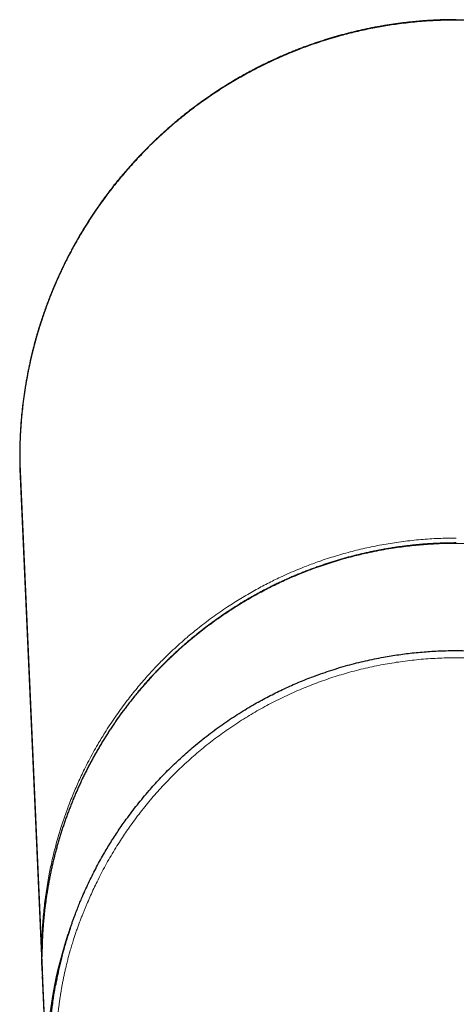
# Model space of a CAD drawing. Units: millimetres. Extents: x 8 to 800, y 12 to 773.
# Drawn here: x 380 to 411, y 281 to 350 of the extents above; entities that cross this region are included whole.
import ezdxf

# ---------------------------------------------------------------- set-up
doc = ezdxf.new("R2010")
doc.units = ezdxf.units.MM

msp = doc.modelspace()

# ---------------------------------------------------------------- linework, layer by layer
at = {"color": 7, "linetype": 'Continuous', "lineweight": 30}
for p, q in [((380.243, 319.037), (380.243, 319.037)), ((380.273, 317.684), (381.808, 283.153)), ((381.78, 284.437), (381.796, 284.437)), ((381.824, 282.812), (382.159, 275.31))]:
    msp.add_line(p, q, dxfattribs=at)
at = {"color": 252, "linetype": 'Continuous', "lineweight": 0}
for p, q in [((381.78, 284.437), (380.243, 319.037)), ((381.796, 284.1), (382.131, 276.586)), ((381.796, 284.1), (381.796, 284.1))]:
    msp.add_line(p, q, dxfattribs=at)
at = {"color": 7, "linetype": 'Continuous', "lineweight": 30, "flags": 128}
msp.add_lwpolyline([(381.809, 283.153), (381.805, 283.242), (381.786, 283.839), (381.78, 284.437), (381.78, 284.437), (381.78, 284.437)], dxfattribs=at)
at = {"color": 252, "linetype": 'Continuous', "lineweight": 0}
msp.add_arc((410.734, 276.586), 28.603, 160.127, 180, dxfattribs=at)
at = {"color": 7, "linetype": 'Continuous', "lineweight": 30}
for points, knots in [([(410.734, 349.493), (410.734, 349.493), (410.57, 349.493), (410.243, 349.49), (409.752, 349.479), (409.215, 349.457), (408.63, 349.423), (408, 349.372), (407.37, 349.309), (406.775, 349.237), (406.215, 349.158), (405.69, 349.075), (405.167, 348.982), (404.641, 348.88), (404.115, 348.768), (403.587, 348.646), (403.062, 348.514), (402.5, 348.363), (401.904, 348.19), (401.273, 347.992), (400.701, 347.798), (400.185, 347.613), (399.726, 347.44), (399.226, 347.242), (398.685, 347.016), (398.106, 346.76), (397.533, 346.492), (396.996, 346.228), (396.493, 345.968), (396.025, 345.716), (395.561, 345.455), (395.099, 345.185), (394.639, 344.905), (394.182, 344.615), (393.729, 344.317), (393.249, 343.989), (392.743, 343.628), (392.214, 343.233), (391.701, 342.832), (391.205, 342.427), (390.724, 342.019), (390.252, 341.6), (389.789, 341.171), (389.335, 340.734), (388.888, 340.285), (388.45, 339.826), (388.02, 339.356), (387.599, 338.877), (387.185, 338.385), (386.778, 337.88), (386.379, 337.362), (385.99, 336.835), (385.611, 336.297), (385.241, 335.747), (384.888, 335.196), (384.552, 334.648), (384.235, 334.104), (383.928, 333.553), (383.633, 332.995), (383.349, 332.431), (383.076, 331.86), (382.814, 331.281), (382.564, 330.696), (382.326, 330.105), (382.099, 329.503), (381.882, 328.892), (381.677, 328.271), (381.485, 327.645), (381.305, 327.011), (381.138, 326.37), (381.005, 325.808), (380.901, 325.33), (380.804, 324.859), (380.701, 324.307), (380.597, 323.674), (380.506, 323.039), (380.428, 322.402), (380.362, 321.75), (380.31, 321.083), (380.271, 320.401), (380.248, 319.719), (380.243, 319.264), (380.243, 319.037), (380.243, 319.037)], [0, 0, 0, 0, 0.000001, 0.010255, 0.02051, 0.030765, 0.043981, 0.057199, 0.070418, 0.083634, 0.094742, 0.105852, 0.116962, 0.12807, 0.139384, 0.150701, 0.162017, 0.173331, 0.187138, 0.200947, 0.214755, 0.225011, 0.235267, 0.245523, 0.258741, 0.271962, 0.285183, 0.298401, 0.309511, 0.320623, 0.331735, 0.342845, 0.354161, 0.365479, 0.376797, 0.388114, 0.401924, 0.415736, 0.429546, 0.442712, 0.455879, 0.46906, 0.482245, 0.495429, 0.508611, 0.521916, 0.535225, 0.548533, 0.561838, 0.575507, 0.589179, 0.60285, 0.616519, 0.630448, 0.644377, 0.657544, 0.67071, 0.683892, 0.697076, 0.710261, 0.723443, 0.736749, 0.750057, 0.763366, 0.776672, 0.790342, 0.804015, 0.817688, 0.831358, 0.845289, 0.859221, 0.867584, 0.875948, 0.88935, 0.902756, 0.916164, 0.929571, 0.942973, 0.957228, 0.971486, 0.985744, 0.999999, 1, 1, 1, 1]), ([(410.734, 349.52), (410.641, 349.52), (410.437, 349.519), (410.131, 349.514), (409.821, 349.507), (409.522, 349.497), (409.214, 349.483), (408.893, 349.465), (408.564, 349.444), (408.236, 349.419), (407.909, 349.39), (407.581, 349.358), (407.255, 349.322), (406.928, 349.283), (406.602, 349.24), (406.277, 349.194), (405.952, 349.144), (405.627, 349.09), (405.303, 349.033), (404.978, 348.973), (404.655, 348.909), (404.332, 348.841), (404.01, 348.771), (403.689, 348.696), (403.369, 348.618), (403.05, 348.537), (402.731, 348.453), (402.414, 348.364), (402.098, 348.273), (401.783, 348.178), (401.468, 348.079), (401.155, 347.978), (400.842, 347.872), (400.53, 347.763), (400.22, 347.651), (399.912, 347.536), (399.605, 347.418), (399.299, 347.296), (398.995, 347.171), (398.693, 347.043), (398.391, 346.912), (398.092, 346.777), (397.793, 346.639), (397.496, 346.498), (397.201, 346.354), (396.907, 346.206), (396.614, 346.055), (396.323, 345.901), (396.033, 345.744), (395.745, 345.583), (395.459, 345.42), (395.175, 345.253), (394.892, 345.084), (394.612, 344.911), (394.334, 344.736), (394.057, 344.558), (393.783, 344.376), (393.51, 344.192), (393.239, 344.004), (392.97, 343.813), (392.703, 343.62), (392.438, 343.423), (392.176, 343.224), (391.915, 343.022), (391.657, 342.817), (391.401, 342.61), (391.147, 342.399), (390.896, 342.187), (390.648, 341.972), (390.402, 341.755), (390.158, 341.534), (389.917, 341.311), (389.678, 341.085), (389.441, 340.857), (389.207, 340.626), (388.975, 340.392), (388.745, 340.156), (388.518, 339.917), (388.294, 339.676), (388.072, 339.433), (387.854, 339.187), (387.638, 338.939), (387.424, 338.689), (387.214, 338.436), (387.006, 338.181), (386.8, 337.924), (386.598, 337.665), (386.398, 337.403), (386.2, 337.138), (386.006, 336.873), (385.816, 336.605), (385.628, 336.336), (385.443, 336.064), (385.26, 335.79), (385.08, 335.513), (384.903, 335.233), (384.729, 334.952), (384.557, 334.67), (384.39, 334.385), (384.225, 334.1), (384.064, 333.813), (383.906, 333.525), (383.752, 333.236), (383.601, 332.946), (383.453, 332.653), (383.308, 332.358), (383.165, 332.061), (383.026, 331.763), (382.891, 331.463), (382.758, 331.162), (382.629, 330.86), (382.503, 330.557), (382.381, 330.251), (382.261, 329.945), (382.145, 329.637), (382.032, 329.327), (381.923, 329.016), (381.816, 328.704), (381.713, 328.391), (381.614, 328.077), (381.518, 327.762), (381.425, 327.446), (381.336, 327.128), (381.251, 326.81), (381.168, 326.492), (381.089, 326.172), (381.014, 325.851), (380.942, 325.529), (380.874, 325.207), (380.809, 324.884), (380.747, 324.561), (380.69, 324.238), (380.635, 323.913), (380.584, 323.588), (380.537, 323.262), (380.493, 322.937), (380.453, 322.61), (380.416, 322.284), (380.383, 321.957), (380.353, 321.629), (380.327, 321.301), (380.304, 320.973), (380.287, 320.677), (380.278, 320.49), (380.275, 320.413)], [0, 0, 0, 0, 0.0059817, 0.0131994, 0.0197256, 0.0259698, 0.0325252, 0.0396101, 0.0466887, 0.0537621, 0.0608318, 0.067899, 0.0749648, 0.0820305, 0.0890972, 0.0961658, 0.1032377, 0.110314, 0.1173961, 0.1244851, 0.1315825, 0.1386778, 0.1457668, 0.1528509, 0.1599312, 0.1670091, 0.1740858, 0.1811627, 0.1882407, 0.1953209, 0.2024047, 0.2094933, 0.2165881, 0.2236881, 0.2307775, 0.2378565, 0.2449299, 0.251999, 0.2590648, 0.2661286, 0.2731916, 0.280255, 0.2873194, 0.2943862, 0.3014564, 0.3085312, 0.3156119, 0.3226996, 0.3297952, 0.3368847, 0.3439684, 0.3510478, 0.358124, 0.3651982, 0.3722718, 0.379346, 0.3864215, 0.3934996, 0.4005817, 0.4076689, 0.4147625, 0.4218665, 0.428936, 0.4360153, 0.4431084, 0.4502054, 0.4572939, 0.4643636, 0.4714061, 0.4784661, 0.4855363, 0.4926053, 0.4996745, 0.5067448, 0.5138174, 0.5208933, 0.527983, 0.5350666, 0.5421451, 0.5492196, 0.5562914, 0.5633618, 0.5704319, 0.5775028, 0.5845755, 0.5916512, 0.5987311, 0.6058165, 0.6129089, 0.6199977, 0.6270316, 0.634089, 0.6411657, 0.6482576, 0.6553604, 0.6624698, 0.6695816, 0.6766904, 0.6837916, 0.6908808, 0.6979538, 0.7050064, 0.7120342, 0.719051, 0.7261349, 0.7332128, 0.7402859, 0.7473555, 0.7544228, 0.7614891, 0.7685555, 0.7756229, 0.7826926, 0.7897656, 0.7968433, 0.8039269, 0.8110178, 0.818108, 0.8251915, 0.8322735, 0.8393551, 0.8464375, 0.8535218, 0.8606104, 0.8676834, 0.8747597, 0.8818489, 0.888943, 0.896033, 0.9031099, 0.9101661, 0.9172264, 0.924309, 0.931386, 0.9384587, 0.9455282, 0.9525958, 0.9596627, 0.96673, 0.9737988, 0.9808701, 0.9879451, 0.9950253, 1, 1, 1, 1]), ([(441.225, 319.037), (441.225, 319.037), (441.225, 319.234), (441.221, 319.629), (441.204, 320.221), (441.175, 320.812), (441.133, 321.416), (441.079, 322.033), (441.01, 322.661), (440.933, 323.254), (440.849, 323.811), (440.761, 324.333), (440.657, 324.892), (440.535, 325.489), (440.39, 326.121), (440.235, 326.741), (440.069, 327.349), (439.893, 327.944), (439.705, 328.536), (439.51, 329.11), (439.309, 329.666), (439.102, 330.204), (438.878, 330.756), (438.636, 331.32), (438.375, 331.897), (438.101, 332.468), (437.815, 333.034), (437.51, 333.608), (437.184, 334.191), (436.836, 334.781), (436.475, 335.363), (436.106, 335.931), (435.728, 336.483), (435.344, 337.02), (434.948, 337.549), (434.535, 338.075), (434.106, 338.598), (433.661, 339.117), (433.204, 339.626), (432.759, 340.1), (432.328, 340.54), (431.913, 340.948), (431.49, 341.348), (431.07, 341.73), (430.656, 342.094), (430.246, 342.441), (429.831, 342.78), (429.369, 343.144), (428.858, 343.53), (428.297, 343.935), (427.781, 344.29), (427.312, 344.598), (426.841, 344.898), (426.31, 345.221), (425.718, 345.564), (425.118, 345.893), (424.541, 346.193), (423.989, 346.466), (423.462, 346.714), (422.931, 346.952), (422.392, 347.181), (421.846, 347.4), (421.292, 347.61), (420.735, 347.81), (420.181, 347.996), (419.631, 348.169), (419.085, 348.33), (418.537, 348.481), (417.985, 348.621), (417.486, 348.738), (417.04, 348.835), (416.604, 348.924), (416.124, 349.015), (415.598, 349.105), (415.07, 349.185), (414.54, 349.256), (414.009, 349.318), (413.426, 349.376), (412.793, 349.426), (412.107, 349.465), (411.421, 349.489), (410.963, 349.492), (410.734, 349.493)], [0, 0, 0, 0, 0.000001, 0.012369, 0.02474, 0.03711, 0.049478, 0.062686, 0.075895, 0.089102, 0.100153, 0.111205, 0.122256, 0.135806, 0.149357, 0.162907, 0.175874, 0.188844, 0.201814, 0.214781, 0.226826, 0.238873, 0.250919, 0.264144, 0.277373, 0.290604, 0.303834, 0.317059, 0.331371, 0.345686, 0.360002, 0.374314, 0.388112, 0.401914, 0.415716, 0.429514, 0.443803, 0.458096, 0.472388, 0.486677, 0.498839, 0.511004, 0.523168, 0.53533, 0.546539, 0.55775, 0.568961, 0.58017, 0.594616, 0.609063, 0.623509, 0.63387, 0.64423, 0.65852, 0.672813, 0.687107, 0.701397, 0.713559, 0.725724, 0.737889, 0.750052, 0.762414, 0.774778, 0.787142, 0.799503, 0.811391, 0.823282, 0.835175, 0.847066, 0.858954, 0.867311, 0.875668, 0.886814, 0.897961, 0.909108, 0.920285, 0.931463, 0.94264, 0.956965, 0.971291, 0.985645, 1, 1, 1, 1]), ([(380.243, 319.037), (380.243, 318.937), (380.244, 318.831), (380.245, 318.726), (380.245, 318.721)], [0, 0, 0, 0, 0.950644, 1, 1, 1, 1]), ([(380.243, 319.037), (380.243, 319.037), (380.243, 318.906), (380.245, 318.643), (380.253, 318.249), (380.262, 317.929), (380.271, 317.741), (380.274, 317.684)], [0, 0, 0, 0, 0.000044, 0.291374, 0.582703, 0.874228, 1, 1, 1, 1]), ([(410.734, 313.012), (410.63, 313.011), (410.43, 313.011), (410.13, 313.006), (409.828, 312.998), (409.515, 312.987), (409.195, 312.972), (408.875, 312.953), (408.555, 312.931), (408.236, 312.905), (407.917, 312.875), (407.598, 312.842), (407.28, 312.806), (406.962, 312.766), (406.644, 312.722), (406.326, 312.675), (406.009, 312.625), (405.692, 312.57), (405.376, 312.513), (405.061, 312.452), (404.747, 312.387), (404.433, 312.319), (404.12, 312.247), (403.808, 312.172), (403.497, 312.094), (403.188, 312.012), (402.879, 311.927), (402.571, 311.838), (402.264, 311.746), (401.958, 311.651), (401.653, 311.552), (401.349, 311.45), (401.046, 311.344), (400.744, 311.235), (400.444, 311.123), (400.144, 311.007), (399.847, 310.888), (399.55, 310.766), (399.255, 310.641), (398.962, 310.512), (398.67, 310.38), (398.379, 310.245), (398.09, 310.107), (397.802, 309.965), (397.515, 309.82), (397.23, 309.672), (396.948, 309.521), (396.668, 309.367), (396.389, 309.21), (396.111, 309.049), (395.834, 308.885), (395.559, 308.718), (395.285, 308.548), (395.014, 308.374), (394.744, 308.198), (394.477, 308.019), (394.213, 307.837), (393.951, 307.653), (393.692, 307.467), (393.435, 307.278), (393.18, 307.086), (392.926, 306.89), (392.674, 306.691), (392.425, 306.49), (392.178, 306.286), (391.933, 306.08), (391.691, 305.87), (391.451, 305.658), (391.213, 305.444), (390.977, 305.226), (390.744, 305.006), (390.513, 304.783), (390.285, 304.558), (390.059, 304.329), (389.835, 304.099), (389.614, 303.866), (389.396, 303.631), (389.18, 303.393), (388.967, 303.153), (388.757, 302.91), (388.55, 302.665), (388.345, 302.419), (388.143, 302.169), (387.944, 301.918), (387.747, 301.664), (387.553, 301.408), (387.363, 301.151), (387.176, 300.892), (386.991, 300.63), (386.809, 300.366), (386.631, 300.101), (386.455, 299.833), (386.282, 299.564), (386.112, 299.292), (385.945, 299.019), (385.782, 298.744), (385.621, 298.467), (385.463, 298.189), (385.309, 297.908), (385.157, 297.625), (385.008, 297.341), (384.863, 297.055), (384.72, 296.767), (384.581, 296.478), (384.445, 296.187), (384.313, 295.895), (384.183, 295.601), (384.057, 295.306), (383.934, 295.01), (383.815, 294.712), (383.699, 294.413), (383.586, 294.113), (383.476, 293.811), (383.37, 293.509), (383.267, 293.205), (383.168, 292.9), (383.072, 292.594), (382.98, 292.288), (382.891, 291.98), (382.805, 291.672), (382.723, 291.363), (382.644, 291.053), (382.569, 290.742), (382.497, 290.431), (382.429, 290.118), (382.364, 289.805), (382.302, 289.49), (382.244, 289.175), (382.19, 288.858), (382.138, 288.541), (382.091, 288.224), (382.047, 287.906), (382.006, 287.588), (381.969, 287.27), (381.936, 286.952), (381.906, 286.633), (381.88, 286.314), (381.857, 285.994), (381.838, 285.674), (381.822, 285.354), (381.81, 285.033), (381.802, 284.716), (381.797, 284.419), (381.796, 284.228), (381.796, 284.14)], [0, 0, 0, 0, 0.006857, 0.013245, 0.019826, 0.02684, 0.033913, 0.040979, 0.048042, 0.055102, 0.06216, 0.069218, 0.076277, 0.083337, 0.090401, 0.097469, 0.104543, 0.111624, 0.118713, 0.125769, 0.132842, 0.139922, 0.147003, 0.154075, 0.161129, 0.16817, 0.17523, 0.182289, 0.189347, 0.196405, 0.203465, 0.210528, 0.217596, 0.224673, 0.231744, 0.23881, 0.245872, 0.252932, 0.259991, 0.267051, 0.274111, 0.281173, 0.28824, 0.295311, 0.302388, 0.309476, 0.316511, 0.323545, 0.3306, 0.337674, 0.34476, 0.351856, 0.358956, 0.366056, 0.373151, 0.380235, 0.387306, 0.394357, 0.401386, 0.408388, 0.415429, 0.422498, 0.429562, 0.436621, 0.443677, 0.450731, 0.457785, 0.46484, 0.471896, 0.478955, 0.486019, 0.493088, 0.500164, 0.507248, 0.514321, 0.521391, 0.52846, 0.53553, 0.542601, 0.549675, 0.556744, 0.563793, 0.570863, 0.577942, 0.585021, 0.592087, 0.599128, 0.606157, 0.613224, 0.620285, 0.627341, 0.634393, 0.641443, 0.648491, 0.65554, 0.662589, 0.669641, 0.676697, 0.683757, 0.690824, 0.697898, 0.704971, 0.712038, 0.719106, 0.726173, 0.73324, 0.740306, 0.747373, 0.75444, 0.761507, 0.768575, 0.775642, 0.782711, 0.78978, 0.796844, 0.803904, 0.810963, 0.818017, 0.825065, 0.832111, 0.839155, 0.846198, 0.853242, 0.860287, 0.867336, 0.874388, 0.881447, 0.888512, 0.895586, 0.902662, 0.909731, 0.916794, 0.923853, 0.93091, 0.937965, 0.945019, 0.952075, 0.959133, 0.966194, 0.973259, 0.980331, 0.987415, 0.994167, 1, 1, 1, 1]), ([(382.369, 279.186), (382.375, 279.258), (382.386, 279.402), (382.405, 279.625), (382.427, 279.854), (382.452, 280.102), (382.482, 280.37), (382.518, 280.66), (382.557, 280.955), (382.601, 281.259), (382.649, 281.57), (382.702, 281.887), (382.759, 282.21), (382.815, 282.502), (382.866, 282.761), (382.913, 282.985), (382.962, 283.212), (383.013, 283.438), (383.066, 283.663), (383.121, 283.887), (383.177, 284.112), (383.243, 284.365), (383.319, 284.644), (383.406, 284.952), (383.497, 285.261), (383.592, 285.571), (383.692, 285.882), (383.787, 286.168), (383.876, 286.429), (383.96, 286.665), (384.046, 286.9), (384.149, 287.178), (384.272, 287.496), (384.417, 287.855), (384.591, 288.273), (384.799, 288.746), (385.041, 289.27), (385.292, 289.785), (385.551, 290.289), (385.82, 290.789), (386.086, 291.26), (386.346, 291.703), (386.6, 292.118), (386.862, 292.529), (387.13, 292.936), (387.406, 293.338), (387.718, 293.777), (388.068, 294.249), (388.459, 294.754), (388.862, 295.25), (389.256, 295.712), (389.637, 296.142), (390.006, 296.542), (390.382, 296.935), (390.768, 297.322), (391.163, 297.704), (391.567, 298.08), (391.979, 298.448), (392.426, 298.833), (392.91, 299.231), (393.432, 299.641), (393.965, 300.039), (394.499, 300.42), (395.034, 300.783), (395.571, 301.129), (396.115, 301.463), (396.639, 301.77), (397.142, 302.049), (397.621, 302.304), (398.106, 302.55), (398.598, 302.788), (399.097, 303.018), (399.603, 303.239), (400.114, 303.45), (400.663, 303.665), (401.251, 303.88), (401.88, 304.094), (402.513, 304.294), (403.143, 304.476), (403.769, 304.641), (404.389, 304.791), (405.013, 304.926), (405.61, 305.042), (406.176, 305.139), (406.713, 305.221), (407.252, 305.293), (407.795, 305.355), (408.342, 305.406), (408.893, 305.447), (409.444, 305.478), (410.034, 305.499), (410.66, 305.507), (411.324, 305.501), (411.988, 305.48), (412.605, 305.445), (413.174, 305.402), (413.696, 305.352), (414.218, 305.293), (414.739, 305.223), (415.258, 305.145), (415.777, 305.056), (416.295, 304.958), (416.848, 304.842), (417.434, 304.707), (418.052, 304.55), (418.668, 304.379), (419.249, 304.203), (419.796, 304.025), (420.31, 303.847), (420.82, 303.659), (421.329, 303.46), (421.837, 303.25), (422.344, 303.03), (422.846, 302.799), (423.377, 302.543), (423.936, 302.259), (424.521, 301.944), (425.098, 301.615), (425.66, 301.277), (426.207, 300.931), (426.738, 300.579), (427.261, 300.214), (427.751, 299.856), (428.207, 299.508), (428.632, 299.17), (429.051, 298.825), (429.465, 298.469), (429.874, 298.104), (430.279, 297.729), (430.676, 297.346), (431.092, 296.929), (431.524, 296.477), (431.971, 295.987), (432.407, 295.487), (432.774, 295.044), (433.078, 294.665), (433.321, 294.351), (433.561, 294.033), (433.837, 293.656), (434.148, 293.216), (434.488, 292.711), (434.818, 292.198), (435.139, 291.676), (435.449, 291.144), (435.75, 290.604), (436.039, 290.056), (436.284, 289.565), (436.491, 289.133), (436.662, 288.761), (436.827, 288.387), (436.981, 288.025), (437.124, 287.676), (437.257, 287.339), (437.385, 287.002), (437.51, 286.662), (437.63, 286.32), (437.746, 285.976), (437.857, 285.632), (437.952, 285.325), (438.031, 285.057), (438.098, 284.827), (438.162, 284.597), (438.224, 284.368), (438.283, 284.141), (438.34, 283.915), (438.395, 283.689), (438.454, 283.439), (438.516, 283.165), (438.58, 282.868), (438.64, 282.573), (438.696, 282.28), (438.748, 281.99), (438.793, 281.727), (438.831, 281.491), (438.864, 281.279), (438.895, 281.07), (438.924, 280.857), (438.952, 280.641), (438.979, 280.423), (439.004, 280.208), (439.027, 279.996), (439.047, 279.787), (439.066, 279.582), (439.084, 279.381), (439.094, 279.251), (439.099, 279.186)], [0, 0, 0, 0, 0.003546, 0.007093, 0.010649, 0.014205, 0.018415, 0.022627, 0.026839, 0.031048, 0.035328, 0.03961, 0.043893, 0.048173, 0.051057, 0.053942, 0.056832, 0.059721, 0.062531, 0.065341, 0.068155, 0.07097, 0.074758, 0.078546, 0.082334, 0.086148, 0.089962, 0.093776, 0.096663, 0.09955, 0.102442, 0.105334, 0.109776, 0.114219, 0.118662, 0.125349, 0.132037, 0.138544, 0.145051, 0.151568, 0.158085, 0.163671, 0.169257, 0.174843, 0.180444, 0.186045, 0.191646, 0.198969, 0.206293, 0.213631, 0.22097, 0.227205, 0.23344, 0.239684, 0.245928, 0.252265, 0.258602, 0.264949, 0.271296, 0.278912, 0.286528, 0.294161, 0.301794, 0.309115, 0.316437, 0.323774, 0.33111, 0.337343, 0.343577, 0.349819, 0.356062, 0.362397, 0.368733, 0.375078, 0.381422, 0.389037, 0.396651, 0.404282, 0.411912, 0.419234, 0.426555, 0.433891, 0.441228, 0.447461, 0.453694, 0.459936, 0.466179, 0.472514, 0.478849, 0.485194, 0.491539, 0.499153, 0.506767, 0.514397, 0.522028, 0.52804, 0.534054, 0.540084, 0.546113, 0.552151, 0.558189, 0.564242, 0.570298, 0.577622, 0.584946, 0.592285, 0.599624, 0.605859, 0.612095, 0.61834, 0.624584, 0.630922, 0.63726, 0.643607, 0.649954, 0.657571, 0.665188, 0.672822, 0.680456, 0.687768, 0.695081, 0.702408, 0.709736, 0.715961, 0.722187, 0.728422, 0.734656, 0.740983, 0.747311, 0.753647, 0.759984, 0.767588, 0.775192, 0.782813, 0.790433, 0.794993, 0.799553, 0.804116, 0.808679, 0.815669, 0.822658, 0.82966, 0.836662, 0.843758, 0.850854, 0.857963, 0.865073, 0.869767, 0.874461, 0.879159, 0.883857, 0.888005, 0.892152, 0.896314, 0.900475, 0.90468, 0.908885, 0.913104, 0.917324, 0.920159, 0.922993, 0.925832, 0.928671, 0.93149, 0.934308, 0.937132, 0.939955, 0.943757, 0.947559, 0.95136, 0.95519, 0.95902, 0.962849, 0.965751, 0.968653, 0.971561, 0.974468, 0.977642, 0.980815, 0.983996, 0.987176, 0.990379, 0.993581, 0.99679, 1, 1, 1, 1]), ([(383.772, 286.121), (383.736, 286.017), (383.654, 285.778), (383.534, 285.402), (383.41, 284.992), (383.294, 284.58), (383.184, 284.167), (383.086, 283.771), (382.998, 283.392), (382.919, 283.029), (382.845, 282.668), (382.793, 282.395), (382.766, 282.244), (382.76, 282.212)], [0, 0, 0, 0, 0.080132, 0.183464, 0.288401, 0.393393, 0.498384, 0.603321, 0.696188, 0.789091, 0.881995, 0.974862, 1, 1, 1, 1]), ([(381.797, 283.979), (381.797, 283.935), (381.797, 283.83), (381.799, 283.725), (381.8, 283.663)], [0, 0, 0, 0, 0.4190851, 1, 1, 1, 1]), ([(381.8, 283.576), (381.8, 283.575), (381.802, 283.397), (381.81, 283.143), (381.822, 282.889), (381.826, 282.812)], [0, 0, 0, 0, 0.005358, 0.695846, 1, 1, 1, 1])]:
    msp.add_open_spline(points, degree=3, knots=knots, dxfattribs=at)
at = {"color": 252, "linetype": 'Continuous', "lineweight": 0}
for points, knots in [([(381.78, 284.437), (381.78, 284.437), (381.78, 284.636), (381.784, 285.034), (381.803, 285.631), (381.834, 286.228), (381.877, 286.823), (381.932, 287.419), (382.001, 288.015), (382.081, 288.611), (382.175, 289.205), (382.274, 289.765), (382.378, 290.291), (382.495, 290.83), (382.634, 291.415), (382.798, 292.044), (382.976, 292.669), (383.159, 293.259), (383.343, 293.814), (383.528, 294.336), (383.723, 294.853), (383.922, 295.354), (384.124, 295.838), (384.33, 296.304), (384.543, 296.767), (384.786, 297.271), (385.062, 297.813), (385.373, 298.392), (385.666, 298.909), (385.938, 299.368), (386.216, 299.82), (386.535, 300.317), (386.898, 300.856), (387.273, 301.387), (387.641, 301.883), (388, 302.346), (388.347, 302.776), (388.702, 303.201), (389.056, 303.607), (389.407, 303.996), (389.755, 304.368), (390.11, 304.734), (390.506, 305.129), (390.946, 305.549), (391.431, 305.992), (391.879, 306.384), (392.287, 306.727), (392.699, 307.061), (393.165, 307.424), (393.686, 307.812), (394.215, 308.189), (394.727, 308.535), (395.218, 308.853), (395.688, 309.145), (396.163, 309.428), (396.632, 309.694), (397.092, 309.945), (397.544, 310.181), (398, 310.409), (398.504, 310.65), (399.057, 310.901), (399.661, 311.159), (400.214, 311.38), (400.712, 311.569), (401.197, 311.743), (401.726, 311.922), (402.301, 312.103), (402.88, 312.273), (403.463, 312.43), (404.049, 312.576), (404.638, 312.709), (405.231, 312.83), (405.828, 312.939), (406.427, 313.035), (407.031, 313.12), (407.641, 313.192), (408.256, 313.251), (408.874, 313.298), (409.493, 313.331), (410.113, 313.351), (410.527, 313.354), (410.734, 313.355)], [0, 0, 0, 0, 0.0000013, 0.0131393, 0.0262815, 0.0394252, 0.0525674, 0.0657054, 0.0789318, 0.0921611, 0.1053903, 0.1186167, 0.1296837, 0.1407506, 0.1550472, 0.1693475, 0.1836477, 0.1979443, 0.2101131, 0.2222842, 0.2344552, 0.2466241, 0.2578401, 0.2690579, 0.2802757, 0.2914917, 0.3059476, 0.3204054, 0.3348613, 0.3452292, 0.3555972, 0.369894, 0.3841944, 0.3984949, 0.4127917, 0.4249605, 0.4371316, 0.4493026, 0.4614715, 0.4726871, 0.4839045, 0.4951219, 0.5063376, 0.5207924, 0.535249, 0.5497038, 0.5600707, 0.5704376, 0.5847324, 0.5990307, 0.6133291, 0.6276239, 0.6397908, 0.6519599, 0.6641291, 0.676296, 0.6875095, 0.6987247, 0.70994, 0.7211535, 0.7356049, 0.7500582, 0.7645097, 0.7748739, 0.7852382, 0.7984907, 0.8117431, 0.8250231, 0.838306, 0.8515888, 0.8648688, 0.8782068, 0.8915478, 0.9048887, 0.9182268, 0.9318271, 0.9454289, 0.9590292, 0.9726856, 0.9863436, 1, 1, 1, 1]), ([(410.734, 312.985), (410.734, 312.985), (410.557, 312.985), (410.202, 312.982), (409.67, 312.967), (409.128, 312.942), (408.577, 312.906), (408.018, 312.859), (407.459, 312.801), (406.901, 312.732), (406.308, 312.647), (405.68, 312.544), (405.019, 312.418), (404.428, 312.292), (403.907, 312.171), (403.456, 312.057), (402.962, 311.925), (402.429, 311.771), (401.855, 311.594), (401.286, 311.404), (400.698, 311.194), (400.092, 310.963), (399.469, 310.709), (398.901, 310.461), (398.386, 310.224), (397.923, 310.001), (397.464, 309.77), (396.976, 309.513), (396.46, 309.228), (395.918, 308.913), (395.429, 308.615), (394.99, 308.336), (394.602, 308.08), (394.18, 307.793), (393.728, 307.472), (393.246, 307.115), (392.771, 306.748), (392.286, 306.356), (391.79, 305.938), (391.287, 305.492), (390.833, 305.071), (390.426, 304.677), (390.063, 304.314), (389.706, 303.945), (389.331, 303.541), (388.938, 303.102), (388.531, 302.626), (388.167, 302.183), (387.846, 301.775), (387.564, 301.405), (387.262, 300.995), (386.941, 300.542), (386.604, 300.046), (386.278, 299.543), (385.949, 299.012), (385.62, 298.454), (385.293, 297.867), (385.003, 297.32), (384.749, 296.814), (384.527, 296.351), (384.313, 295.884), (384.092, 295.379), (383.867, 294.835), (383.64, 294.251), (383.428, 293.669), (383.232, 293.09), (383.049, 292.514), (382.879, 291.934), (382.72, 291.35), (382.574, 290.761), (382.44, 290.17), (382.319, 289.575), (382.209, 288.977), (382.113, 288.377), (382.029, 287.772), (381.957, 287.164), (381.898, 286.553), (381.853, 285.941), (381.82, 285.328), (381.8, 284.714), (381.796, 284.305), (381.796, 284.1), (381.796, 284.1)], [0, 0, 0, 0, 0.000001, 0.01172, 0.023439, 0.035157, 0.047527, 0.059901, 0.072275, 0.084649, 0.097018, 0.111842, 0.126669, 0.141493, 0.151747, 0.162001, 0.172255, 0.185471, 0.198689, 0.211907, 0.225123, 0.239934, 0.254746, 0.269557, 0.28087, 0.292185, 0.303501, 0.314814, 0.328621, 0.342428, 0.356235, 0.366482, 0.37673, 0.386977, 0.400183, 0.413393, 0.426602, 0.439809, 0.45461, 0.469413, 0.484214, 0.49552, 0.506828, 0.518136, 0.529442, 0.54324, 0.55704, 0.570837, 0.581082, 0.591327, 0.601571, 0.614774, 0.62798, 0.641186, 0.654389, 0.669186, 0.683985, 0.698782, 0.710087, 0.721393, 0.732699, 0.744003, 0.757799, 0.771596, 0.785392, 0.798695, 0.811998, 0.825313, 0.838628, 0.851989, 0.865353, 0.878716, 0.892077, 0.905486, 0.918896, 0.932408, 0.945926, 0.959447, 0.972969, 0.986487, 0.999999, 1, 1, 1, 1]), ([(439.672, 284.1), (439.672, 284.1), (439.672, 284.316), (439.667, 284.749), (439.645, 285.397), (439.609, 286.045), (439.56, 286.659), (439.502, 287.241), (439.437, 287.789), (439.361, 288.336), (439.277, 288.867), (439.185, 289.382), (439.088, 289.881), (438.981, 290.379), (438.855, 290.922), (438.706, 291.51), (438.53, 292.142), (438.358, 292.711), (438.194, 293.217), (438.022, 293.718), (437.82, 294.272), (437.585, 294.876), (437.336, 295.475), (437.086, 296.038), (436.839, 296.567), (436.595, 297.063), (436.342, 297.553), (436.079, 298.042), (435.805, 298.528), (435.519, 299.011), (435.225, 299.488), (434.925, 299.954), (434.62, 300.408), (434.31, 300.85), (433.993, 301.286), (433.668, 301.717), (433.312, 302.169), (432.923, 302.643), (432.501, 303.135), (432.068, 303.618), (431.646, 304.067), (431.237, 304.485), (430.843, 304.872), (430.442, 305.251), (430.032, 305.625), (429.612, 305.993), (429.183, 306.355), (428.747, 306.708), (428.274, 307.076), (427.763, 307.456), (427.213, 307.846), (426.654, 308.223), (426.093, 308.583), (425.531, 308.925), (424.969, 309.25), (424.4, 309.563), (423.853, 309.847), (423.329, 310.107), (422.829, 310.342), (422.325, 310.568), (421.83, 310.778), (421.344, 310.974), (420.869, 311.157), (420.39, 311.33), (419.863, 311.512), (419.284, 311.697), (418.655, 311.884), (418.082, 312.04), (417.566, 312.17), (417.13, 312.271), (416.716, 312.362), (416.28, 312.451), (415.798, 312.541), (415.271, 312.629), (414.742, 312.708), (414.211, 312.777), (413.678, 312.837), (413.123, 312.888), (412.544, 312.93), (411.941, 312.962), (411.338, 312.981), (410.935, 312.984), (410.734, 312.985)], [0, 0, 0, 0, 0.000001, 0.014282, 0.028566, 0.04285, 0.057131, 0.069286, 0.081443, 0.093601, 0.105756, 0.116959, 0.128165, 0.13937, 0.150573, 0.165013, 0.179455, 0.193895, 0.204251, 0.214608, 0.228886, 0.243167, 0.257449, 0.271726, 0.283879, 0.296034, 0.308189, 0.320342, 0.332694, 0.345048, 0.357403, 0.369755, 0.381634, 0.393517, 0.405401, 0.417283, 0.429163, 0.443445, 0.45773, 0.472015, 0.486297, 0.498453, 0.510611, 0.522769, 0.534925, 0.547279, 0.559636, 0.571993, 0.584348, 0.5992, 0.614057, 0.628913, 0.643765, 0.658056, 0.672351, 0.686646, 0.700938, 0.713102, 0.725268, 0.737434, 0.749598, 0.760808, 0.772021, 0.783233, 0.794443, 0.80889, 0.823339, 0.837785, 0.848146, 0.858507, 0.867329, 0.87615, 0.887916, 0.899683, 0.911449, 0.923252, 0.935055, 0.946857, 0.960131, 0.973406, 0.986703, 1, 1, 1, 1]), ([(436.482, 287.931), (436.482, 287.931), (436.398, 288.131), (436.224, 288.529), (435.95, 289.12), (435.662, 289.705), (435.36, 290.283), (435.045, 290.853), (434.716, 291.418), (434.372, 291.978), (434.012, 292.532), (433.64, 293.078), (433.255, 293.615), (432.858, 294.142), (432.48, 294.62), (432.124, 295.05), (431.794, 295.435), (431.457, 295.814), (431.113, 296.187), (430.762, 296.555), (430.403, 296.917), (430.037, 297.272), (429.641, 297.643), (429.214, 298.028), (428.753, 298.425), (428.284, 298.812), (427.806, 299.188), (427.32, 299.554), (426.838, 299.902), (426.361, 300.231), (425.888, 300.542), (425.393, 300.855), (424.873, 301.167), (424.341, 301.471), (423.817, 301.755), (423.301, 302.022), (422.779, 302.277), (422.265, 302.516), (421.759, 302.739), (421.262, 302.946), (420.761, 303.144), (420.238, 303.34), (419.693, 303.531), (419.124, 303.716), (418.552, 303.889), (417.959, 304.055), (417.344, 304.212), (416.752, 304.349), (416.202, 304.464), (415.696, 304.56), (415.188, 304.647), (414.678, 304.724), (414.166, 304.792), (413.651, 304.851), (413.135, 304.9), (412.589, 304.942), (412.011, 304.975), (411.403, 304.996), (410.794, 305.004), (410.185, 304.999), (409.564, 304.98), (408.93, 304.946), (408.285, 304.897), (407.64, 304.833), (407.006, 304.755), (406.382, 304.664), (405.769, 304.56), (405.158, 304.443), (404.54, 304.31), (403.914, 304.16), (403.297, 303.998), (402.698, 303.825), (402.117, 303.644), (401.54, 303.45), (400.967, 303.244), (400.387, 303.02), (399.801, 302.779), (399.208, 302.519), (398.621, 302.245), (398.048, 301.962), (397.49, 301.67), (396.945, 301.369), (396.408, 301.056), (395.868, 300.726), (395.328, 300.378), (394.799, 300.021), (394.291, 299.659), (393.803, 299.296), (393.322, 298.922), (392.85, 298.538), (392.377, 298.135), (391.903, 297.713), (391.429, 297.272), (390.966, 296.819), (390.519, 296.362), (390.089, 295.902), (389.675, 295.438), (389.271, 294.965), (388.871, 294.475), (388.476, 293.967), (388.113, 293.477), (387.784, 293.014), (387.488, 292.58), (387.181, 292.11), (386.864, 291.603), (386.541, 291.059), (386.229, 290.506), (385.931, 289.947), (385.66, 289.412), (385.416, 288.903), (385.195, 288.419), (385.055, 288.094), (384.986, 287.931), (384.986, 287.931)], [0, 0, 0, 0, 0.000001, 0.009948, 0.0199, 0.029855, 0.039811, 0.049763, 0.05971, 0.069792, 0.07988, 0.089971, 0.100061, 0.110149, 0.120232, 0.127975, 0.13572, 0.143465, 0.151209, 0.158994, 0.16678, 0.174566, 0.182351, 0.191637, 0.200927, 0.210219, 0.219511, 0.228802, 0.238087, 0.24673, 0.255374, 0.264017, 0.273594, 0.283172, 0.292047, 0.300923, 0.309799, 0.318674, 0.3269, 0.335127, 0.343355, 0.351581, 0.36071, 0.369841, 0.378972, 0.388101, 0.398083, 0.408065, 0.415934, 0.423804, 0.431673, 0.439542, 0.447454, 0.455367, 0.46328, 0.471191, 0.480486, 0.489784, 0.499084, 0.508382, 0.517677, 0.527567, 0.537459, 0.547351, 0.557241, 0.566739, 0.576241, 0.585742, 0.595241, 0.60522, 0.615199, 0.624493, 0.63379, 0.643088, 0.652386, 0.66168, 0.671568, 0.681459, 0.69135, 0.701239, 0.710737, 0.720237, 0.729737, 0.739235, 0.749213, 0.759191, 0.768486, 0.777783, 0.787082, 0.79638, 0.805675, 0.815564, 0.825456, 0.835347, 0.845236, 0.854735, 0.864236, 0.873737, 0.883236, 0.893215, 0.903194, 0.911216, 0.919238, 0.92726, 0.936937, 0.946619, 0.956302, 0.965983, 0.975661, 0.983773, 0.991887, 0.999999, 1, 1, 1, 1]), ([(384.986, 287.931), (384.986, 287.931), (384.952, 287.854), (384.884, 287.7), (384.786, 287.467), (384.689, 287.234), (384.588, 286.982), (384.484, 286.713), (384.376, 286.425), (384.271, 286.136), (384.17, 285.847), (384.073, 285.556), (383.969, 285.234), (383.861, 284.882), (383.755, 284.516), (383.66, 284.17), (383.574, 283.842), (383.498, 283.532), (383.429, 283.24), (383.368, 282.965), (383.31, 282.691), (383.256, 282.42), (383.205, 282.152), (383.159, 281.897), (383.119, 281.655), (383.082, 281.427), (383.045, 281.18), (383.008, 280.915), (382.972, 280.634), (382.942, 280.378), (382.917, 280.143), (382.896, 279.931), (382.877, 279.723), (382.866, 279.589), (382.861, 279.522)], [0, 0, 0, 0, 0.000006, 0.026076, 0.052146, 0.078265, 0.104383, 0.136251, 0.168125, 0.199993, 0.232148, 0.264309, 0.296463, 0.339113, 0.381762, 0.418657, 0.455552, 0.492602, 0.52438, 0.556164, 0.587943, 0.620033, 0.65213, 0.684221, 0.712622, 0.741029, 0.769431, 0.806313, 0.843196, 0.880244, 0.910158, 0.940071, 0.970036, 1, 1, 1, 1]), ([(381.796, 284.1), (381.796, 284.1), (381.796, 283.926), (381.798, 283.751), (381.8, 283.576)], [0, 0, 0, 0, 0.000114, 1, 1, 1, 1])]:
    msp.add_open_spline(points, degree=3, knots=knots, dxfattribs=at)

doc.saveas('drawing.dxf')
